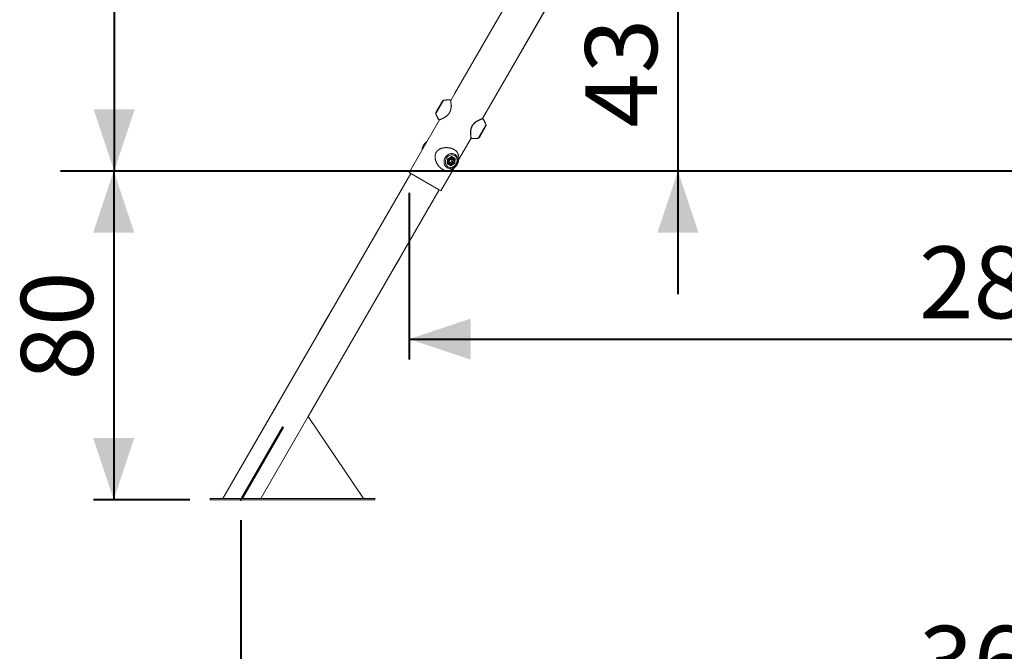
# Model space of a CAD drawing. Units: millimetres. Extents: x 0 to 42, y 0 to 29.8.
# Drawn here: x 7.2 to 12, y 4.7 to 7.8 of the extents above; entities that cross this region are included whole.
import ezdxf

# ---------------------------------------------------------------- set-up
doc = ezdxf.new("R2010")
doc.units = ezdxf.units.MM
doc.header["$PDSIZE"] = -1
doc.linetypes.add('PHANTOM', pattern=[1.27, 0.635, -0.127, 0.127, -0.127, 0.127, -0.127])
doc.layers.add('LE_NORM', color=179, linetype='Continuous', lineweight=40)
doc.styles.add('SLDTEXTSTYLE0', font='TXT', dxfattribs={"width": 0.605})
doc.dimstyles.new('SLDDIMSTYLE0', dxfattribs={"dimtxt": 0.35, "dimasz": 0.3, "dimexe": 0, "dimexo": 0.0625, "dimgap": 0.0875, "dimtad": 1, "dimdec": 0, "dimlfac": 50, "dimrnd": 1e-09, "dimzin": 12, "dimdsep": 46, "dimtxsty": 'SLDTEXTSTYLE0', "dimsah": 1, "dimcen": 0.09, "dimadec": 0, "dimazin": 3, "dimtfac": 1, "dimtofl": 0, "dimtmove": 0, "dimatfit": 3, "dimfxl": 0, "dimfrac": 2, "dimtolj": 1, "dimtzin": 12, "dimarcsym": 0})
doc.dimstyles.new('SLDDIMSTYLE1', dxfattribs={"dimtxt": 0.35, "dimasz": 0.3, "dimexe": 0, "dimexo": 0.0625, "dimgap": 0.0875, "dimtad": 1, "dimlfac": 50, "dimrnd": 1e-09, "dimzin": 12, "dimdsep": 46, "dimtxsty": 'SLDTEXTSTYLE0', "dimsah": 1, "dimcen": 0.09, "dimadec": 0, "dimazin": 3, "dimtfac": 1, "dimtofl": 0, "dimtmove": 0, "dimatfit": 3, "dimfxl": 0, "dimfrac": 2, "dimtolj": 1, "dimtzin": 12, "dimarcsym": 0})
doc.dimstyles.new('SLDDIMSTYLE2', dxfattribs={"dimtxt": 0.35, "dimasz": 0.3, "dimexe": 0, "dimexo": 0.0625, "dimgap": 0.0875, "dimtad": 1, "dimdec": 0, "dimlfac": 50, "dimrnd": 1e-09, "dimzin": 12, "dimdsep": 46, "dimtxsty": 'SLDTEXTSTYLE0', "dimsah": 1, "dimcen": 0.09, "dimadec": 0, "dimazin": 3, "dimtfac": 1, "dimtmove": 0, "dimatfit": 0, "dimfxl": 0, "dimfrac": 2, "dimtolj": 1, "dimtzin": 12, "dimarcsym": 0})

# ---------------------------------------------------------------- blocks, each defined once
blk = doc.blocks.new('_D_1')
at = {"layer": 'LE_NORM', "color": 7}
for p, q in [((7.6628, 7.0608), (7.6628, 5.4608)), ((8.0333, 5.4608), (7.5638, 5.4608))]:
    blk.add_line(p, q, dxfattribs=at)
for points in [[(7.6628, 7.0608), (7.5628, 6.7608), (7.7628, 6.7608)], [(7.6628, 5.4608), (7.7628, 5.7608), (7.5628, 5.7608)]]:
    blk.add_solid(points, dxfattribs=at)
at = {"layer": 'LE_NORM', "color": 7, "insert": (7.2117, 6.0415), "char_height": 0.35, "attachment_point": 1, "rotation": 90, "style": 'SLDTEXTSTYLE0'}
blk.add_mtext('80', dxfattribs=at)
blk = doc.blocks.new('_D_2')
at = {"layer": 'LE_NORM'}
for p, q in [((10.407, 7.9206), (10.407, 8.5206)), ((11.8091, 7.9206), (10.3079, 7.9206)), ((10.407, 7.9206), (10.407, 7.0608)), ((10.407, 7.0608), (10.407, 6.4608))]:
    blk.add_line(p, q, dxfattribs=at)
for points in [[(10.407, 7.9206), (10.507, 8.2206), (10.307, 8.2206)], [(10.407, 7.0608), (10.307, 6.7608), (10.507, 6.7608)]]:
    blk.add_solid(points, dxfattribs=at)
at = {"layer": 'LE_NORM', "insert": (9.9558, 7.2715), "char_height": 0.35, "attachment_point": 1, "rotation": 90, "style": 'SLDTEXTSTYLE0'}
blk.add_mtext('43', dxfattribs=at)
blk = doc.blocks.new('_D_5')
at = {"layer": 'LE_NORM', "color": 7}
for p, q in [((8.2814, 5.3617), (8.2814, 4.2971)), ((15.5348, 5.3617), (15.5348, 4.2971)), ((15.5348, 4.3961), (8.2814, 4.3961))]:
    blk.add_line(p, q, dxfattribs=at)
for points in [[(8.2814, 4.3961), (8.5814, 4.2961), (8.5814, 4.4961)], [(15.5348, 4.3961), (15.2348, 4.4961), (15.2348, 4.2961)]]:
    blk.add_solid(points, dxfattribs=at)
at = {"layer": 'LE_NORM', "color": 7, "insert": (11.5793, 4.8473), "char_height": 0.35, "attachment_point": 1, "style": 'SLDTEXTSTYLE0'}
blk.add_mtext('363', dxfattribs=at)
blk = doc.blocks.new('_D_6')
at = {"layer": 'LE_NORM', "color": 7}
for p, q in [((11.8091, 12.1408), (7.5658, 12.1408)), ((7.6649, 12.1408), (7.6649, 7.0608))]:
    blk.add_line(p, q, dxfattribs=at)
for points in [[(7.6649, 12.1408), (7.5649, 11.8408), (7.7649, 11.8408)], [(7.6649, 7.0608), (7.7649, 7.3608), (7.5649, 7.3608)]]:
    blk.add_solid(points, dxfattribs=at)
at = {"layer": 'LE_NORM', "color": 7, "insert": (7.2137, 9.2719), "char_height": 0.35, "attachment_point": 1, "rotation": 90, "style": 'SLDTEXTSTYLE0'}
blk.add_mtext('254', dxfattribs=at)
blk = doc.blocks.new('_D_7')
at = {"layer": 'LE_NORM', "color": 7}
for p, q in [((9.0993, 6.9546), (9.0993, 6.1434)), ((14.7169, 6.9546), (14.7169, 6.1434)), ((9.0993, 6.2425), (14.7169, 6.2425))]:
    blk.add_line(p, q, dxfattribs=at)
for points in [[(9.0993, 6.2425), (9.3993, 6.1425), (9.3993, 6.3425)], [(14.7169, 6.2425), (14.4169, 6.3425), (14.4169, 6.1425)]]:
    blk.add_solid(points, dxfattribs=at)
at = {"layer": 'LE_NORM', "color": 7, "insert": (11.5793, 6.6937), "char_height": 0.35, "attachment_point": 1, "style": 'SLDTEXTSTYLE0'}
blk.add_mtext('281', dxfattribs=at)

msp = doc.modelspace()

# ---------------------------------------------------------------- linework, layer by layer
at = {"color": 7, "linetype": 'Continuous', "lineweight": 15}
for p, q in [((9.6372496, 7.9852972), (9.3018348, 7.4043418)), ((9.4558141, 7.3154418), (9.8479228, 7.994594)), ((9.2299747, 7.3460765), (9.2613815, 7.4004747)), ((9.3011018, 7.4056452), (9.3010984, 7.4056642)), ((9.3018631, 7.4041782), (9.3018669, 7.4041562)), ((9.3045991, 7.3844727), (9.304537, 7.3855787)), ((9.2467914, 7.3090039), (9.0993436, 7.0536167)), ((9.2452374, 7.3090474), (9.2452621, 7.3090565)), ((9.4726917, 7.2784747), (9.4412849, 7.2240765)), ((9.3404329, 7.1155957), (9.4006101, 7.2198257)), ((9.285034, 7.095942), (9.2864072, 7.1188205)), ((9.3027875, 7.085692), (9.285034, 7.095942)), ((9.2856292, 7.0966312), (9.2869425, 7.1185115)), ((9.2856362, 7.096749), (9.3024215, 7.087058)), ((9.2857367, 7.0984231), (9.2941215, 7.0935821)), ((9.2864072, 7.1188205), (9.305534, 7.131449)), ((9.2864072, 7.1188205), (9.2869425, 7.1185115)), ((9.2869425, 7.1185115), (9.3052347, 7.130589)), ((9.2924622, 7.092808), (9.2938617, 7.0937321)), ((9.2948073, 7.1023949), (9.2954789, 7.113583)), ((9.3034892, 7.0973824), (9.2948073, 7.1023949)), ((9.3048323, 7.1197587), (9.2954789, 7.113583)), ((9.2982931, 7.1003824), (9.3029698, 7.1034702)), ((9.3024215, 7.087058), (9.3206152, 7.0990705)), ((9.3219143, 7.0983205), (9.3027875, 7.085692)), ((9.3029698, 7.1034702), (9.3076465, 7.106558)), ((9.3034892, 7.0973824), (9.3128427, 7.103558)), ((9.3121215, 7.124759), (9.3037367, 7.1296)), ((9.3135142, 7.1147462), (9.3048323, 7.1197587)), ((9.3219215, 7.120833), (9.3051362, 7.130524)), ((9.305534, 7.131449), (9.3232875, 7.121199)), ((9.3079823, 7.1121521), (9.3076465, 7.106558)), ((9.3076465, 7.106558), (9.3128427, 7.103558)), ((9.3083181, 7.1177462), (9.3079823, 7.1121521)), ((9.3118617, 7.124909), (9.3119622, 7.126583)), ((9.3135142, 7.1147462), (9.3128427, 7.103558)), ((9.3168628, 7.101237), (9.3206152, 7.0990705)), ((9.3206152, 7.0990705), (9.3219215, 7.120833)), ((9.3206152, 7.0990705), (9.3219143, 7.0983205)), ((9.3232875, 7.121199), (9.3219143, 7.0983205)), ((9.1070512, 7.0491667), (8.1934565, 5.4667743)), ((9.2430082, 6.9706719), (9.0993436, 7.0536167)), ((9.2533229, 6.9647167), (9.3161587, 7.0735516)), ((8.6091487, 5.8667743), (9.2456152, 6.9691667)), ((9.2533229, 6.9647167), (9.2430082, 6.9706719)), ((8.6091487, 5.8667743), (8.3782086, 5.4667743)), ((8.8782086, 5.4667743), (8.6091487, 5.8667743)), ((8.4841005, 5.8161845), (8.2841005, 5.4697743)), ((8.4892966, 5.8131845), (8.2892966, 5.4667743)), ((8.4892966, 5.8131845), (8.4841005, 5.8161845)), ((8.9323684, 5.4667743), (8.1323684, 5.4667743)), ((8.1323684, 5.4667743), (8.1323684, 5.4607743)), ((8.9323684, 5.4607743), (8.1323684, 5.4607743)), ((8.2892966, 5.4667743), (8.2841005, 5.4697743)), ((8.9323684, 5.4667743), (8.9323684, 5.4607743))]:
    msp.add_line(p, q, dxfattribs=at)
at = {"color": 7, "linetype": 'PHANTOM', "lineweight": 0}
for p, q in [((9.6372496, 7.9852972), (9.3018348, 7.4043418)), ((9.4558141, 7.3154418), (9.8479228, 7.994594)), ((9.2299747, 7.3460765), (9.2613815, 7.4004747)), ((9.3011018, 7.4056452), (9.3010984, 7.4056642)), ((9.3018631, 7.4041782), (9.3018669, 7.4041562)), ((9.3045991, 7.3844727), (9.304537, 7.3855787)), ((9.2467914, 7.3090039), (9.0993436, 7.0536167)), ((9.2452374, 7.3090474), (9.2452621, 7.3090565)), ((9.4726917, 7.2784747), (9.4412849, 7.2240765)), ((9.3404329, 7.1155957), (9.4006101, 7.2198257)), ((9.285034, 7.095942), (9.2864072, 7.1188205)), ((9.3027875, 7.085692), (9.285034, 7.095942)), ((9.2856292, 7.0966312), (9.2869425, 7.1185115)), ((9.2856362, 7.096749), (9.3024215, 7.087058)), ((9.2857367, 7.0984231), (9.2941215, 7.0935821)), ((9.2864072, 7.1188205), (9.305534, 7.131449)), ((9.2864072, 7.1188205), (9.2869425, 7.1185115)), ((9.2869425, 7.1185115), (9.3052347, 7.130589)), ((9.2924622, 7.092808), (9.2938617, 7.0937321)), ((9.2948073, 7.1023949), (9.2954789, 7.113583)), ((9.3034892, 7.0973824), (9.2948073, 7.1023949)), ((9.3048323, 7.1197587), (9.2954789, 7.113583)), ((9.2982931, 7.1003824), (9.3029698, 7.1034702)), ((9.3024215, 7.087058), (9.3206152, 7.0990705)), ((9.3219143, 7.0983205), (9.3027875, 7.085692)), ((9.3029698, 7.1034702), (9.3076465, 7.106558)), ((9.3034892, 7.0973824), (9.3128427, 7.103558)), ((9.3121215, 7.124759), (9.3037367, 7.1296)), ((9.3135142, 7.1147462), (9.3048323, 7.1197587)), ((9.3219215, 7.120833), (9.3051362, 7.130524)), ((9.305534, 7.131449), (9.3232875, 7.121199)), ((9.3079823, 7.1121521), (9.3076465, 7.106558)), ((9.3076465, 7.106558), (9.3128427, 7.103558)), ((9.3083181, 7.1177462), (9.3079823, 7.1121521)), ((9.3118617, 7.124909), (9.3119622, 7.126583)), ((9.3135142, 7.1147462), (9.3128427, 7.103558)), ((9.3168628, 7.101237), (9.3206152, 7.0990705)), ((9.3206152, 7.0990705), (9.3219215, 7.120833)), ((9.3206152, 7.0990705), (9.3219143, 7.0983205)), ((9.3232875, 7.121199), (9.3219143, 7.0983205)), ((9.1070512, 7.0491667), (8.1934565, 5.4667743)), ((9.2430082, 6.9706719), (9.0993436, 7.0536167)), ((9.2533229, 6.9647167), (9.3161587, 7.0735516)), ((8.6091487, 5.8667743), (9.2456152, 6.9691667)), ((9.2533229, 6.9647167), (9.2430082, 6.9706719)), ((8.6091487, 5.8667743), (8.3782086, 5.4667743)), ((8.8782086, 5.4667743), (8.6091487, 5.8667743)), ((8.4841005, 5.8161845), (8.2841005, 5.4697743)), ((8.4892966, 5.8131845), (8.2892966, 5.4667743)), ((8.4892966, 5.8131845), (8.4841005, 5.8161845)), ((8.1323684, 5.4667743), (8.1323684, 5.4607743)), ((8.9323684, 5.4667743), (8.1323684, 5.4667743)), ((8.9323684, 5.4607743), (8.1323684, 5.4607743)), ((8.2892966, 5.4667743), (8.2841005, 5.4697743)), ((8.9323684, 5.4667743), (8.9323684, 5.4607743))]:
    msp.add_line(p, q, dxfattribs=at)
at = {"color": 8, "linetype": 'Continuous', "lineweight": 15}
for p, q in [((9.2668213, 7.404335), (9.2293514, 7.3394354)), ((9.4358451, 7.2202162), (9.473315, 7.2851158))]:
    msp.add_line(p, q, dxfattribs=at)
at = {"color": 8, "linetype": 'PHANTOM', "lineweight": 0}
for p, q in [((9.2668213, 7.404335), (9.2293514, 7.3394354)), ((9.4358451, 7.2202162), (9.473315, 7.2851158))]:
    msp.add_line(p, q, dxfattribs=at)
at = {"color": 7, "linetype": 'Continuous', "lineweight": 15, "flags": 128}
for points in [[(9.2842217, 7.0768159), (9.280493, 7.0793898), (9.2772014, 7.0825451), (9.2744112, 7.0862206), (9.2721765, 7.0903446), (9.270541, 7.0948369), (9.2695364, 7.09961), (9.2691823, 7.1045711), (9.2694855, 7.1096235), (9.2704403, 7.114669), (9.2720279, 7.1196093), (9.2742175, 7.1243483), (9.2769665, 7.1287937), (9.2802214, 7.132859), (9.2839188, 7.1364651), (9.2879867, 7.1395418), (9.292346, 7.1420293), (9.2969119, 7.143879), (9.3015953, 7.145055), (9.3063053, 7.1455344), (9.3109501, 7.1453079), (9.3154393, 7.1443798), (9.3196856, 7.1427683), (9.3236062, 7.1405047), (9.327125, 7.1376331), (9.3301733, 7.1342094), (9.3326919, 7.1303001), (9.3346317, 7.1259814), (9.335955, 7.1213374), (9.336636, 7.1164584), (9.3366615, 7.1114395), (9.3360309, 7.1063782), (9.3347567, 7.1013731), (9.3328634, 7.0965216), (9.3303881, 7.0919182), (9.3273788, 7.0876525), (9.3238942, 7.0838074), (9.320002, 7.0804578), (9.3157781, 7.0776689), (9.3113047, 7.0754951), (9.3066687, 7.0739785), (9.3019605, 7.0731488), (9.2972717, 7.0730221), (9.2926935, 7.0736008), (9.2883151, 7.0748736), (9.2842217, 7.0768159)], [(9.3198642, 7.1357696), (9.3161781, 7.1374928), (9.3122235, 7.1385698), (9.3080889, 7.1389767), (9.3038665, 7.1387044), (9.2996506, 7.1377589), (9.2955355, 7.1361615), (9.2916131, 7.1339477), (9.287971, 7.131167), (9.2846906, 7.1278815), (9.281845, 7.1241647), (9.279498, 7.1200995), (9.2777019, 7.1157767), (9.2764968, 7.111293), (9.2759097, 7.1067485), (9.2759537, 7.1022447), (9.2766278, 7.0978822), (9.2779169, 7.0937585), (9.2797923, 7.0899656), (9.282212, 7.0865883), (9.285122, 7.0837021), (9.2884573, 7.0813714), (9.2921435, 7.0796483), (9.296098, 7.0785712), (9.3002327, 7.0781643), (9.3044551, 7.0784367), (9.3086709, 7.0793821), (9.312786, 7.0809796), (9.3167084, 7.0831934), (9.3203505, 7.0859741), (9.323631, 7.0892596), (9.3264765, 7.0929764), (9.3288235, 7.0970416), (9.3306197, 7.1013643), (9.3318247, 7.105848), (9.3324118, 7.1103925), (9.3323678, 7.1148963), (9.3316937, 7.1192588), (9.3304046, 7.1233826), (9.3285292, 7.1271755), (9.3261095, 7.1305527), (9.3231995, 7.1334389), (9.3198642, 7.1357696)], [(9.3103933, 7.0959655), (9.3129573, 7.0980493), (9.3151099, 7.1006251), (9.3167506, 7.1035723), (9.3178027, 7.1067533), (9.3182168, 7.1100193), (9.3179737, 7.1132175), (9.3170847, 7.1161984), (9.3155914, 7.1188227), (9.3135636, 7.1209675), (9.3110962, 7.1225327), (9.3083045, 7.1234451), (9.305319, 7.1236619), (9.3022793, 7.1231731), (9.2993276, 7.1220015), (9.296602, 7.1202018), (9.2942297, 7.1178583), (9.2923219, 7.1150805), (9.2909676, 7.1119983), (9.2902302, 7.1087558), (9.2901441, 7.1055047), (9.2907135, 7.1023969), (9.2919117, 7.0995778), (9.2936826, 7.0971792), (9.2959435, 7.0953132), (9.2985885, 7.0940671), (9.3014942, 7.0934992), (9.3045245, 7.093636), (9.3075378, 7.0944711), (9.3103933, 7.0959655)], [(9.3121215, 7.124759), (9.3130124, 7.1241972), (9.3130949, 7.1241401)]]:
    msp.add_lwpolyline(points, dxfattribs=at)
at = {"color": 7, "linetype": 'PHANTOM', "lineweight": 0, "flags": 128}
for points in [[(9.2842217, 7.0768159), (9.280493, 7.0793898), (9.2772014, 7.0825451), (9.2744112, 7.0862206), (9.2721765, 7.0903446), (9.270541, 7.0948369), (9.2695364, 7.09961), (9.2691823, 7.1045711), (9.2694855, 7.1096235), (9.2704403, 7.114669), (9.2720279, 7.1196093), (9.2742175, 7.1243483), (9.2769665, 7.1287937), (9.2802214, 7.132859), (9.2839188, 7.1364651), (9.2879867, 7.1395418), (9.292346, 7.1420293), (9.2969119, 7.143879), (9.3015953, 7.145055), (9.3063053, 7.1455344), (9.3109501, 7.1453079), (9.3154393, 7.1443798), (9.3196856, 7.1427683), (9.3236062, 7.1405047), (9.327125, 7.1376331), (9.3301733, 7.1342094), (9.3326919, 7.1303001), (9.3346317, 7.1259814), (9.335955, 7.1213374), (9.336636, 7.1164584), (9.3366615, 7.1114395), (9.3360309, 7.1063782), (9.3347567, 7.1013731), (9.3328634, 7.0965216), (9.3303881, 7.0919182), (9.3273788, 7.0876525), (9.3238942, 7.0838074), (9.320002, 7.0804578), (9.3157781, 7.0776689), (9.3113047, 7.0754951), (9.3066687, 7.0739785), (9.3019605, 7.0731488), (9.2972717, 7.0730221), (9.2926935, 7.0736008), (9.2883151, 7.0748736), (9.2842217, 7.0768159)], [(9.3198642, 7.1357696), (9.3161781, 7.1374928), (9.3122235, 7.1385698), (9.3080889, 7.1389767), (9.3038665, 7.1387044), (9.2996506, 7.1377589), (9.2955355, 7.1361615), (9.2916131, 7.1339477), (9.287971, 7.131167), (9.2846906, 7.1278815), (9.281845, 7.1241647), (9.279498, 7.1200995), (9.2777019, 7.1157767), (9.2764968, 7.111293), (9.2759097, 7.1067485), (9.2759537, 7.1022447), (9.2766278, 7.0978822), (9.2779169, 7.0937585), (9.2797923, 7.0899656), (9.282212, 7.0865883), (9.285122, 7.0837021), (9.2884573, 7.0813714), (9.2921435, 7.0796483), (9.296098, 7.0785712), (9.3002327, 7.0781643), (9.3044551, 7.0784367), (9.3086709, 7.0793821), (9.312786, 7.0809796), (9.3167084, 7.0831934), (9.3203505, 7.0859741), (9.323631, 7.0892596), (9.3264765, 7.0929764), (9.3288235, 7.0970416), (9.3306197, 7.1013643), (9.3318247, 7.105848), (9.3324118, 7.1103925), (9.3323678, 7.1148963), (9.3316937, 7.1192588), (9.3304046, 7.1233826), (9.3285292, 7.1271755), (9.3261095, 7.1305527), (9.3231995, 7.1334389), (9.3198642, 7.1357696)], [(9.3103933, 7.0959655), (9.3129573, 7.0980493), (9.3151099, 7.1006251), (9.3167506, 7.1035723), (9.3178027, 7.1067533), (9.3182168, 7.1100193), (9.3179737, 7.1132175), (9.3170847, 7.1161984), (9.3155914, 7.1188227), (9.3135636, 7.1209675), (9.3110962, 7.1225327), (9.3083045, 7.1234451), (9.305319, 7.1236619), (9.3022793, 7.1231731), (9.2993276, 7.1220015), (9.296602, 7.1202018), (9.2942297, 7.1178583), (9.2923219, 7.1150805), (9.2909676, 7.1119983), (9.2902302, 7.1087558), (9.2901441, 7.1055047), (9.2907135, 7.1023969), (9.2919117, 7.0995778), (9.2936826, 7.0971792), (9.2959435, 7.0953132), (9.2985885, 7.0940671), (9.3014942, 7.0934992), (9.3045245, 7.093636), (9.3075378, 7.0944711), (9.3103933, 7.0959655)], [(9.3121215, 7.124759), (9.3130124, 7.1241972), (9.3130949, 7.1241401)]]:
    msp.add_lwpolyline(points, dxfattribs=at)
at = {"color": 8, "linetype": 'Continuous', "lineweight": 15, "flags": 128}
msp.add_lwpolyline([(9.2942532, 7.0935071), (9.2919802, 7.0951141), (9.289834, 7.097476), (9.2882317, 7.1003166), (9.2872391, 7.1035197), (9.2868966, 7.1069542), (9.2872184, 7.1104794), (9.2881913, 7.113951), (9.2897755, 7.1172269), (9.291906, 7.120173), (9.2944957, 7.1226686), (9.2974385, 7.1246116), (9.300614, 7.1259225), (9.3038922, 7.1265475), (9.3071388, 7.1264611), (9.3102209, 7.1256669), (9.3121215, 7.124759)], dxfattribs=at)
at = {"color": 8, "linetype": 'PHANTOM', "lineweight": 0, "flags": 128}
msp.add_lwpolyline([(9.2942532, 7.0935071), (9.2919802, 7.0951141), (9.289834, 7.097476), (9.2882317, 7.1003166), (9.2872391, 7.1035197), (9.2868966, 7.1069542), (9.2872184, 7.1104794), (9.2881913, 7.113951), (9.2897755, 7.1172269), (9.291906, 7.120173), (9.2944957, 7.1226686), (9.2974385, 7.1246116), (9.300614, 7.1259225), (9.3038922, 7.1265475), (9.3071388, 7.1264611), (9.3102209, 7.1256669), (9.3121215, 7.124759)], dxfattribs=at)
at = {"color": 7, "linetype": 'Continuous', "lineweight": 15}
for centre, radius, start, end in [((9.2683097, 7.3964747), 0.008, 100.72271, 150), ((9.289148, 7.2864303), 0.12, 84.281859, 100.72271), ((9.2369029, 7.3420765), 0.008, 150, 199.27729), ((9.3426233, 7.3790522), 0.12, 199.27729, 215.71339), ((9.3600432, 7.245499), 0.12, 19.27729, 35.7236085), ((9.4657635, 7.2824747), 0.008, 330, 19.27729), ((9.4135184, 7.3381209), 0.12, 264.2892713, 280.72271), ((9.4343567, 7.2280765), 0.008, 280.72271, 330), ((9.297956, 7.1105377), 0.0086653, 248.7222437, 305.3529002), ((9.2966547, 7.1129041), 0.0113525, 303.7983158, 356.2016842), ((9.2993548, 7.1129605), 0.0086653, 354.6470998, 51.2777563)]:
    msp.add_arc(centre, radius, start, end, dxfattribs=at)
at = {"color": 7, "linetype": 'PHANTOM', "lineweight": 0}
for centre, radius, start, end in [((9.2683097, 7.3964747), 0.008, 100.72271, 150), ((9.289148, 7.2864303), 0.12, 84.281859, 100.72271), ((9.2369029, 7.3420765), 0.008, 150, 199.27729), ((9.3426233, 7.3790522), 0.12, 199.27729, 215.71339), ((9.3600432, 7.245499), 0.12, 19.27729, 35.7236085), ((9.4657635, 7.2824747), 0.008, 330, 19.27729), ((9.4135184, 7.3381209), 0.12, 264.2892713, 280.72271), ((9.4343567, 7.2280765), 0.008, 280.72271, 330), ((9.297956, 7.1105377), 0.0086653, 248.7222437, 305.3529002), ((9.2966547, 7.1129041), 0.0113525, 303.7983158, 356.2016842), ((9.2993548, 7.1129605), 0.0086653, 354.6470998, 51.2777563)]:
    msp.add_arc(centre, radius, start, end, dxfattribs=at)
at = {"color": 7, "linetype": 'Continuous', "lineweight": 15}
for centre, major_axis, start_param, end_param in [((9.284601, 7.096192), (0.0010075, 0.0005421), 4.944212785, 6.051361503), ((9.305101, 7.131699), (-0.0000343, 0.0011436), 3.373416458, 4.480565176), ((9.3228545, 7.121449), (0.0010075, 0.0005421), 3.373416458, 4.944212785), ((9.3023545, 7.085942), (-0.0000343, 0.0011436), 4.480565176, 6.051361503)]:
    msp.add_ellipse(centre, major_axis=major_axis, ratio=0.381966011, start_param=start_param, end_param=end_param, dxfattribs=at)
at = {"color": 7, "linetype": 'PHANTOM', "lineweight": 0}
for centre, major_axis, start_param, end_param in [((9.284601, 7.096192), (0.0010075, 0.0005421), 4.944212785, 6.051361503), ((9.305101, 7.131699), (-0.0000343, 0.0011436), 3.373416458, 4.480565176), ((9.3228545, 7.121449), (0.0010075, 0.0005421), 3.373416458, 4.944212785), ((9.3023545, 7.085942), (-0.0000343, 0.0011436), 4.480565176, 6.051361503)]:
    msp.add_ellipse(centre, major_axis=major_axis, ratio=0.381966011, start_param=start_param, end_param=end_param, dxfattribs=at)
at = {"color": 8, "linetype": 'Continuous', "lineweight": 15}
for points, knots in [([(9.2452621, 7.3090565), (9.2453678, 7.3090959), (9.2455832, 7.309176), (9.2479734, 7.3100593), (9.2516791, 7.3114982), (9.2567919, 7.3136023), (9.2632088, 7.3165305), (9.270734, 7.3204493), (9.2780449, 7.3251124), (9.2843634, 7.3301621), (9.289509, 7.3352251), (9.2940906, 7.3411199), (9.2976877, 7.3473381), (9.3002213, 7.3535553), (9.3021458, 7.3602371), (9.3033656, 7.3675655), (9.3038367, 7.3747911), (9.3038293, 7.3811714), (9.303619, 7.3847523), (9.3035137, 7.3865429)], [0, 0, 0, 0, 0.064896672, 0.132316543, 0.199760014, 0.270009134, 0.340275546, 0.417113514, 0.493861971, 0.54422056, 0.594516916, 0.645385427, 0.696223612, 0.739219371, 0.782249625, 0.841333652, 0.900501767, 0.950246186, 1, 1, 1, 1]), ([(9.3035137, 7.3865429), (9.3033682, 7.3883337), (9.3030118, 7.3927176), (9.3022745, 7.3983526), (9.3015711, 7.4028965), (9.301138, 7.4054547), (9.3011127, 7.4055879), (9.3011018, 7.4056452)], [0, 0, 0, 0, 0.157255824, 0.384954875, 0.61253845, 0.833481215, 1, 1, 1, 1]), ([(9.4573096, 7.3154588), (9.4573703, 7.3154808), (9.4576569, 7.3155851), (9.4564256, 7.3151382), (9.4538089, 7.3141515), (9.4496092, 7.3125061), (9.4441156, 7.3101735), (9.4373735, 7.3070067), (9.4302477, 7.3030753), (9.4234081, 7.2985264), (9.4176651, 7.2938448), (9.4127123, 7.2887526), (9.4086295, 7.2834887), (9.4052375, 7.2776683), (9.4026544, 7.2716428), (9.4008789, 7.2656317), (9.3995837, 7.2590295), (9.3988913, 7.251902), (9.3987851, 7.2436221), (9.3992717, 7.2354203), (9.4001222, 7.228131), (9.400911, 7.2227526), (9.4014284, 7.2196982), (9.4016366, 7.2184789), (9.4015883, 7.2187629), (9.4015854, 7.2187796)], [0, 0, 0, 0, 0.013669189, 0.064551555, 0.115447771, 0.166578426, 0.217726887, 0.273370637, 0.328994523, 0.372356507, 0.415661151, 0.449387057, 0.483081661, 0.516939975, 0.550810578, 0.582549411, 0.614313926, 0.658839899, 0.703408848, 0.765128245, 0.826844977, 0.884929239, 0.942981039, 0.996640614, 1, 1, 1, 1])]:
    msp.add_open_spline(points, degree=3, knots=knots, dxfattribs=at)
at = {"color": 8, "linetype": 'PHANTOM', "lineweight": 0}
for points, knots in [([(9.2452621, 7.3090565), (9.2453678, 7.3090959), (9.2455832, 7.309176), (9.2479734, 7.3100593), (9.2516791, 7.3114982), (9.2567919, 7.3136023), (9.2632088, 7.3165305), (9.270734, 7.3204493), (9.2780449, 7.3251124), (9.2843634, 7.3301621), (9.289509, 7.3352251), (9.2940906, 7.3411199), (9.2976877, 7.3473381), (9.3002213, 7.3535553), (9.3021458, 7.3602371), (9.3033656, 7.3675655), (9.3038367, 7.3747911), (9.3038293, 7.3811714), (9.303619, 7.3847523), (9.3035137, 7.3865429)], [0, 0, 0, 0, 0.064896672, 0.132316543, 0.199760014, 0.270009134, 0.340275546, 0.417113514, 0.493861971, 0.54422056, 0.594516916, 0.645385427, 0.696223612, 0.739219371, 0.782249625, 0.841333652, 0.900501767, 0.950246186, 1, 1, 1, 1]), ([(9.3035137, 7.3865429), (9.3033682, 7.3883337), (9.3030118, 7.3927176), (9.3022745, 7.3983526), (9.3015711, 7.4028965), (9.301138, 7.4054547), (9.3011127, 7.4055879), (9.3011018, 7.4056452)], [0, 0, 0, 0, 0.157255824, 0.384954875, 0.61253845, 0.833481215, 1, 1, 1, 1]), ([(9.4573096, 7.3154588), (9.4573703, 7.3154808), (9.4576569, 7.3155851), (9.4564256, 7.3151382), (9.4538089, 7.3141515), (9.4496092, 7.3125061), (9.4441156, 7.3101735), (9.4373735, 7.3070067), (9.4302477, 7.3030753), (9.4234081, 7.2985264), (9.4176651, 7.2938448), (9.4127123, 7.2887526), (9.4086295, 7.2834887), (9.4052375, 7.2776683), (9.4026544, 7.2716428), (9.4008789, 7.2656317), (9.3995837, 7.2590295), (9.3988913, 7.251902), (9.3987851, 7.2436221), (9.3992717, 7.2354203), (9.4001222, 7.228131), (9.400911, 7.2227526), (9.4014284, 7.2196982), (9.4016366, 7.2184789), (9.4015883, 7.2187629), (9.4015854, 7.2187796)], [0, 0, 0, 0, 0.013669189, 0.064551555, 0.115447771, 0.166578426, 0.217726887, 0.273370637, 0.328994523, 0.372356507, 0.415661151, 0.449387057, 0.483081661, 0.516939975, 0.550810578, 0.582549411, 0.614313926, 0.658839899, 0.703408848, 0.765128245, 0.826844977, 0.884929239, 0.942981039, 0.996640614, 1, 1, 1, 1])]:
    msp.add_open_spline(points, degree=3, knots=knots, dxfattribs=at)
at = {"color": 7, "linetype": 'Continuous', "lineweight": 15}
for points, knots in [([(9.3020021, 7.4049717), (9.3019972, 7.4049943), (9.3019906, 7.4050247), (9.3019403, 7.405165), (9.3018606, 7.4053127), (9.3017223, 7.4054892), (9.3014881, 7.4056569), (9.3012575, 7.4057563), (9.3011204, 7.4057471), (9.3010985, 7.4057456)], [0, 0, 0, 0, 0.417232405, 0.562531192, 0.645500483, 0.733244246, 0.847471687, 0.975660751, 1, 1, 1, 1]), ([(9.304537, 7.3855787), (9.3045118, 7.3860653), (9.3044163, 7.3879074), (9.304247, 7.3894933), (9.3041225, 7.3906603)], [0, 0, 0, 0, 0.264142422, 1, 1, 1, 1]), ([(9.3047625, 7.3745372), (9.3047798, 7.3754693), (9.3048301, 7.3781714), (9.304779, 7.3815418), (9.3046421, 7.3837714), (9.3045991, 7.3844727)], [0, 0, 0, 0, 0.265234654, 0.768877194, 1, 1, 1, 1]), ([(9.3042976, 7.3678227), (9.3043995, 7.3687434), (9.3046546, 7.3710486), (9.304722, 7.3732282), (9.3047625, 7.3745372)], [0, 0, 0, 0, 0.399432948, 1, 1, 1, 1]), ([(9.2452647, 7.3090623), (9.2452838, 7.3090244), (9.245349, 7.3088954), (9.2455397, 7.308755), (9.2457671, 7.3086461), (9.2459636, 7.3086067), (9.2461045, 7.3086017), (9.2462064, 7.3086093), (9.2462976, 7.3086241), (9.24639, 7.3086471), (9.2465329, 7.3086921), (9.2466517, 7.3087282), (9.2469433, 7.3088359), (9.2469596, 7.3088419)], [0, 0, 0, 0, 0.014515258, 0.04942347, 0.078797344, 0.104055641, 0.125554913, 0.147801031, 0.180693792, 0.249535841, 0.437638398, 0.968536293, 1, 1, 1, 1]), ([(9.4008203, 7.2202755), (9.400824, 7.2202538), (9.4008758, 7.2199535), (9.4006662, 7.2211537), (9.4001691, 7.2241339), (9.3993902, 7.229395), (9.3985719, 7.2365627), (9.3980886, 7.2446022), (9.3982077, 7.2527825), (9.3988922, 7.2597755), (9.4001724, 7.2662957), (9.4019208, 7.2721781), (9.4044521, 7.2781334), (9.4077873, 7.2838335), (9.4118095, 7.2890577), (9.4166596, 7.2940446), (9.4223216, 7.298686), (9.4290023, 7.303148), (9.4360366, 7.3070401), (9.442628, 7.3101574), (9.4480633, 7.3124664), (9.4521726, 7.314084), (9.454737, 7.3150477), (9.4559376, 7.3154873), (9.4557575, 7.315421), (9.4557502, 7.3154184)], [0, 0, 0, 0, 0.004257364, 0.059020981, 0.11640129, 0.175812307, 0.237082107, 0.300381641, 0.345015484, 0.390599203, 0.422523829, 0.455051332, 0.488925703, 0.523877956, 0.557639803, 0.592353968, 0.63569355, 0.680190113, 0.735634025, 0.792603269, 0.843483872, 0.895589056, 0.945986962, 0.997825322, 1, 1, 1, 1]), ([(9.4573842, 7.3155215), (9.4573371, 7.3155863), (9.4572352, 7.3157266), (9.457017, 7.3158567), (9.4568009, 7.3159292), (9.4566298, 7.3159486), (9.4565111, 7.3159461), (9.4564176, 7.3159352), (9.456326, 7.3159166), (9.4562949, 7.3159076), (9.4562728, 7.3159012)], [0, 0, 0, 0, 0.089165753, 0.19309889, 0.282377144, 0.358189196, 0.426140553, 0.508758619, 0.65174037, 1, 1, 1, 1]), ([(9.1864593, 7.2045055), (9.1860174, 7.2042037), (9.1839761, 7.2028093), (9.1806721, 7.1998912), (9.1766388, 7.1958035), (9.1730924, 7.1913827), (9.1700013, 7.1866847), (9.1673718, 7.1816931), (9.1651973, 7.1763981), (9.1635437, 7.170783), (9.1625455, 7.1661336), (9.1623149, 7.1633594), (9.1622496, 7.1625731)], [0, 0, 0, 0, 0.032644399, 0.150797082, 0.265725258, 0.378063448, 0.489019645, 0.600298422, 0.713578259, 0.830298354, 0.951897001, 1, 1, 1, 1]), ([(9.4005611, 7.2200973), (9.4005795, 7.2199955), (9.4006268, 7.2197326), (9.4006442, 7.2196382), (9.4006819, 7.2195175), (9.4007145, 7.2193982), (9.400833, 7.2191958), (9.400993, 7.2190172), (9.4012508, 7.218847), (9.4014727, 7.2188126), (9.4015887, 7.2187946)], [0, 0, 0, 0, 0.253571561, 0.654966726, 0.778937599, 0.853761431, 0.881382218, 0.91407939, 0.955113029, 1, 1, 1, 1]), ([(9.337879, 7.1417426), (9.3371807, 7.1438473), (9.3356388, 7.1484946), (9.3310953, 7.1549183), (9.3247075, 7.1609781), (9.3170308, 7.1659339), (9.3083817, 7.1697544), (9.2991655, 7.1724724), (9.2893657, 7.1740886), (9.2789743, 7.174576), (9.2682367, 7.1737182), (9.2582427, 7.1714422), (9.2495108, 7.167986), (9.2426568, 7.1639458), (9.2370684, 7.1592205), (9.2326887, 7.1541281), (9.2292834, 7.1483153), (9.2269602, 7.1421398), (9.2257105, 7.1358251), (9.2252968, 7.128714), (9.2260282, 7.1207645), (9.2283606, 7.1110761), (9.2325553, 7.1007367), (9.2386719, 7.0903943), (9.2458877, 7.08135), (9.2536272, 7.0739655), (9.261694, 7.0682839), (9.2696038, 7.0643827), (9.2773273, 7.0621256), (9.2847646, 7.0615512), (9.289767, 7.0617942), (9.2921997, 7.0626479), (9.292314, 7.062688)], [0, 0, 0, 0, 0.033685464, 0.074383804, 0.113894581, 0.153395068, 0.189525267, 0.225665301, 0.261971804, 0.29829095, 0.337802081, 0.377299106, 0.408089284, 0.438838747, 0.462786606, 0.486712238, 0.510754116, 0.53480472, 0.557341612, 0.579896739, 0.611513435, 0.643160647, 0.686985931, 0.730809322, 0.772053394, 0.813274416, 0.851376637, 0.889477755, 0.925202833, 0.960940416, 0.998164683, 1, 1, 1, 1]), ([(9.2923132, 7.0626909), (9.2926988, 7.0627697), (9.295166, 7.0632737), (9.2995529, 7.0647352), (9.3053651, 7.0670762), (9.3108163, 7.0699357), (9.3158765, 7.0732114), (9.3205069, 7.0768755), (9.3246839, 7.0808809), (9.3283961, 7.0851935), (9.3316448, 7.0897941), (9.3344361, 7.0946841), (9.3367661, 7.0998732), (9.3386198, 7.1053768), (9.3399665, 7.1112027), (9.3407596, 7.117344), (9.3409529, 7.123761), (9.3404729, 7.1303683), (9.3395021, 7.1364304), (9.338406, 7.1401838), (9.3379451, 7.1417623)], [0, 0, 0, 0, 0.011687111, 0.074781686, 0.136569044, 0.196931546, 0.255754853, 0.312960282, 0.368571204, 0.422804877, 0.476144299, 0.529334155, 0.583268802, 0.638561778, 0.695986265, 0.75602609, 0.818781338, 0.883999163, 0.95121803, 1, 1, 1, 1]), ([(9.2942882, 7.0935505), (9.2949708, 7.0931838), (9.296531, 7.0923456), (9.2992699, 7.0917213), (9.3023213, 7.091589), (9.305402, 7.0920943), (9.3082319, 7.0930914), (9.3099181, 7.0941063), (9.3106764, 7.0945627)], [0, 0, 0, 0, 0.1384260797, 0.3164268756, 0.4945623408, 0.6733674526, 0.8531070589, 1, 1, 1, 1]), ([(9.3106764, 7.0945627), (9.311175, 7.0949132), (9.3125743, 7.0958967), (9.3146304, 7.0978984), (9.3166548, 7.1006203), (9.3182017, 7.1036563), (9.3192181, 7.1068913), (9.3196627, 7.110214), (9.319517, 7.1135065), (9.3187792, 7.1166438), (9.3174869, 7.1195296), (9.3156442, 7.1219818), (9.314143, 7.1235185), (9.3131945, 7.1240529), (9.3131198, 7.124095)], [0, 0, 0, 0, 0.051974125, 0.145864156, 0.239979918, 0.334274243, 0.428692247, 0.523171661, 0.617625254, 0.711912788, 0.805849704, 0.899260003, 0.992064705, 1, 1, 1, 1])]:
    msp.add_open_spline(points, degree=3, knots=knots, dxfattribs=at)
at = {"color": 7, "linetype": 'PHANTOM', "lineweight": 0}
for points, knots in [([(9.3020021, 7.4049717), (9.3019972, 7.4049943), (9.3019906, 7.4050247), (9.3019403, 7.405165), (9.3018606, 7.4053127), (9.3017223, 7.4054892), (9.3014881, 7.4056569), (9.3012575, 7.4057563), (9.3011204, 7.4057471), (9.3010985, 7.4057456)], [0, 0, 0, 0, 0.417232405, 0.562531192, 0.645500483, 0.733244246, 0.847471687, 0.975660751, 1, 1, 1, 1]), ([(9.304537, 7.3855787), (9.3045118, 7.3860653), (9.3044163, 7.3879074), (9.304247, 7.3894933), (9.3041225, 7.3906603)], [0, 0, 0, 0, 0.264142422, 1, 1, 1, 1]), ([(9.3047625, 7.3745372), (9.3047798, 7.3754693), (9.3048301, 7.3781714), (9.304779, 7.3815418), (9.3046421, 7.3837714), (9.3045991, 7.3844727)], [0, 0, 0, 0, 0.265234654, 0.768877194, 1, 1, 1, 1]), ([(9.3042976, 7.3678227), (9.3043995, 7.3687434), (9.3046546, 7.3710486), (9.304722, 7.3732282), (9.3047625, 7.3745372)], [0, 0, 0, 0, 0.399432948, 1, 1, 1, 1]), ([(9.2452647, 7.3090623), (9.2452838, 7.3090244), (9.245349, 7.3088954), (9.2455397, 7.308755), (9.2457671, 7.3086461), (9.2459636, 7.3086067), (9.2461045, 7.3086017), (9.2462064, 7.3086093), (9.2462976, 7.3086241), (9.24639, 7.3086471), (9.2465329, 7.3086921), (9.2466517, 7.3087282), (9.2469433, 7.3088359), (9.2469596, 7.3088419)], [0, 0, 0, 0, 0.014515258, 0.04942347, 0.078797344, 0.104055641, 0.125554913, 0.147801031, 0.180693792, 0.249535841, 0.437638398, 0.968536293, 1, 1, 1, 1]), ([(9.4008203, 7.2202755), (9.400824, 7.2202538), (9.4008758, 7.2199535), (9.4006662, 7.2211537), (9.4001691, 7.2241339), (9.3993902, 7.229395), (9.3985719, 7.2365627), (9.3980886, 7.2446022), (9.3982077, 7.2527825), (9.3988922, 7.2597755), (9.4001724, 7.2662957), (9.4019208, 7.2721781), (9.4044521, 7.2781334), (9.4077873, 7.2838335), (9.4118095, 7.2890577), (9.4166596, 7.2940446), (9.4223216, 7.298686), (9.4290023, 7.303148), (9.4360366, 7.3070401), (9.442628, 7.3101574), (9.4480633, 7.3124664), (9.4521726, 7.314084), (9.454737, 7.3150477), (9.4559376, 7.3154873), (9.4557575, 7.315421), (9.4557502, 7.3154184)], [0, 0, 0, 0, 0.004257364, 0.059020981, 0.11640129, 0.175812307, 0.237082107, 0.300381641, 0.345015484, 0.390599203, 0.422523829, 0.455051332, 0.488925703, 0.523877956, 0.557639803, 0.592353968, 0.63569355, 0.680190113, 0.735634025, 0.792603269, 0.843483872, 0.895589056, 0.945986962, 0.997825322, 1, 1, 1, 1]), ([(9.4573842, 7.3155215), (9.4573371, 7.3155863), (9.4572352, 7.3157266), (9.457017, 7.3158567), (9.4568009, 7.3159292), (9.4566298, 7.3159486), (9.4565111, 7.3159461), (9.4564176, 7.3159352), (9.456326, 7.3159166), (9.4562949, 7.3159076), (9.4562728, 7.3159012)], [0, 0, 0, 0, 0.0891657526, 0.1930988898, 0.2823771444, 0.3581891958, 0.4261405529, 0.5087586187, 0.6517403696, 1, 1, 1, 1]), ([(9.1864593, 7.2045055), (9.1860174, 7.2042037), (9.1839761, 7.2028093), (9.1806721, 7.1998912), (9.1766388, 7.1958035), (9.1730924, 7.1913827), (9.1700013, 7.1866847), (9.1673718, 7.1816931), (9.1651973, 7.1763981), (9.1635437, 7.170783), (9.1625455, 7.1661336), (9.1623149, 7.1633594), (9.1622496, 7.1625731)], [0, 0, 0, 0, 0.032644399, 0.150797082, 0.265725258, 0.378063448, 0.489019645, 0.600298422, 0.713578259, 0.830298354, 0.951897001, 1, 1, 1, 1]), ([(9.4005611, 7.2200973), (9.4005795, 7.2199955), (9.4006268, 7.2197326), (9.4006442, 7.2196382), (9.4006819, 7.2195175), (9.4007145, 7.2193982), (9.400833, 7.2191958), (9.400993, 7.2190172), (9.4012508, 7.218847), (9.4014727, 7.2188126), (9.4015887, 7.2187946)], [0, 0, 0, 0, 0.253571561, 0.654966726, 0.778937599, 0.853761431, 0.881382218, 0.91407939, 0.955113029, 1, 1, 1, 1]), ([(9.337879, 7.1417426), (9.3371807, 7.1438473), (9.3356388, 7.1484946), (9.3310953, 7.1549183), (9.3247075, 7.1609781), (9.3170308, 7.1659339), (9.3083817, 7.1697544), (9.2991655, 7.1724724), (9.2893657, 7.1740886), (9.2789743, 7.174576), (9.2682367, 7.1737182), (9.2582427, 7.1714422), (9.2495108, 7.167986), (9.2426568, 7.1639458), (9.2370684, 7.1592205), (9.2326887, 7.1541281), (9.2292834, 7.1483153), (9.2269602, 7.1421398), (9.2257105, 7.1358251), (9.2252968, 7.128714), (9.2260282, 7.1207645), (9.2283606, 7.1110761), (9.2325553, 7.1007367), (9.2386719, 7.0903943), (9.2458877, 7.08135), (9.2536272, 7.0739655), (9.261694, 7.0682839), (9.2696038, 7.0643827), (9.2773273, 7.0621256), (9.2847646, 7.0615512), (9.289767, 7.0617942), (9.2921997, 7.0626479), (9.292314, 7.062688)], [0, 0, 0, 0, 0.033685464, 0.074383804, 0.113894581, 0.153395068, 0.189525267, 0.225665301, 0.261971804, 0.29829095, 0.337802081, 0.377299106, 0.408089284, 0.438838747, 0.462786606, 0.486712238, 0.510754116, 0.53480472, 0.557341612, 0.579896739, 0.611513435, 0.643160647, 0.686985931, 0.730809322, 0.772053394, 0.813274416, 0.851376637, 0.889477755, 0.925202833, 0.960940416, 0.998164683, 1, 1, 1, 1]), ([(9.2923132, 7.0626909), (9.2926988, 7.0627697), (9.295166, 7.0632737), (9.2995529, 7.0647352), (9.3053651, 7.0670762), (9.3108163, 7.0699357), (9.3158765, 7.0732114), (9.3205069, 7.0768755), (9.3246839, 7.0808809), (9.3283961, 7.0851935), (9.3316448, 7.0897941), (9.3344361, 7.0946841), (9.3367661, 7.0998732), (9.3386198, 7.1053768), (9.3399665, 7.1112027), (9.3407596, 7.117344), (9.3409529, 7.123761), (9.3404729, 7.1303683), (9.3395021, 7.1364304), (9.338406, 7.1401838), (9.3379451, 7.1417623)], [0, 0, 0, 0, 0.011687111, 0.0747816859, 0.1365690441, 0.1969315463, 0.2557548525, 0.3129602818, 0.3685712035, 0.4228048767, 0.4761442985, 0.5293341548, 0.5832688021, 0.6385617783, 0.6959862648, 0.7560260902, 0.8187813377, 0.8839991626, 0.95121803, 1, 1, 1, 1]), ([(9.2942882, 7.0935505), (9.2949708, 7.0931838), (9.296531, 7.0923456), (9.2992699, 7.0917213), (9.3023213, 7.091589), (9.305402, 7.0920943), (9.3082319, 7.0930914), (9.3099181, 7.0941063), (9.3106764, 7.0945627)], [0, 0, 0, 0, 0.13842608, 0.316426876, 0.494562341, 0.673367453, 0.853107059, 1, 1, 1, 1]), ([(9.3106764, 7.0945627), (9.311175, 7.0949132), (9.3125743, 7.0958967), (9.3146304, 7.0978984), (9.3166548, 7.1006203), (9.3182017, 7.1036563), (9.3192181, 7.1068913), (9.3196627, 7.110214), (9.319517, 7.1135065), (9.3187792, 7.1166438), (9.3174869, 7.1195296), (9.3156442, 7.1219818), (9.314143, 7.1235185), (9.3131945, 7.1240529), (9.3131198, 7.124095)], [0, 0, 0, 0, 0.051974125, 0.145864156, 0.239979918, 0.334274243, 0.428692247, 0.523171661, 0.617625254, 0.711912788, 0.805849704, 0.899260003, 0.992064705, 1, 1, 1, 1])]:
    msp.add_open_spline(points, degree=3, knots=knots, dxfattribs=at)
at = {"layer": 'LE_NORM', "color": 7}
msp.add_line((7.4043333, 7.0607743), (18.752538, 7.0607743), dxfattribs=at)
msp.add_point((8.2814403, 5.4607743), dxfattribs=at)

# ---------------------------------------------------------------- dimensions: what is measured, and where the dimension line sits
for base, p1, p2, angle, dimstyle, picture, middle in [((7.6648742, 7.0607743), (11.9081281, 12.1407743), (7.4043333, 7.0607743), 90, 'SLDDIMSTYLE1', '_D_6', (7.6648742, 9.6007743)), ((7.6628266, 5.4607743), (7.4043333, 7.0607743), (8.1323684, 5.4607743), 90, 'SLDDIMSTYLE1', '_D_1', (7.6628266, 6.2607743)), ((14.7169127, 6.242492), (9.0993436, 7.0536167), (14.7169127, 7.0536167), 0, 'SLDDIMSTYLE0', '_D_7', (11.9081281, 6.242492)), ((8.2814403, 4.3961329), (15.534816, 5.4607743), (8.2814403, 5.4607743), 0, 'SLDDIMSTYLE0', '_D_5', (11.9081281, 4.3961329))]:
    dim = msp.add_linear_dim(base=base, p1=p1, p2=p2, angle=angle, dimstyle=dimstyle, dxfattribs=at)
    dim.commit()
    dim.dimension.update_dxf_attribs({"geometry": picture, "text_midpoint": middle, "dimtype": 160})
at = {"layer": 'LE_NORM'}
dim = msp.add_linear_dim(base=(10.4069964, 7.0607743), p1=(11.9081281, 7.9206465), p2=(7.4043333, 7.0607743), angle=90, dimstyle='SLDDIMSTYLE2', dxfattribs=at)
dim.commit()
dim.dimension.update_dxf_attribs({"geometry": '_D_2', "text_midpoint": (10.4069964, 7.4907104), "dimtype": 160})

doc.saveas('drawing.dxf')
